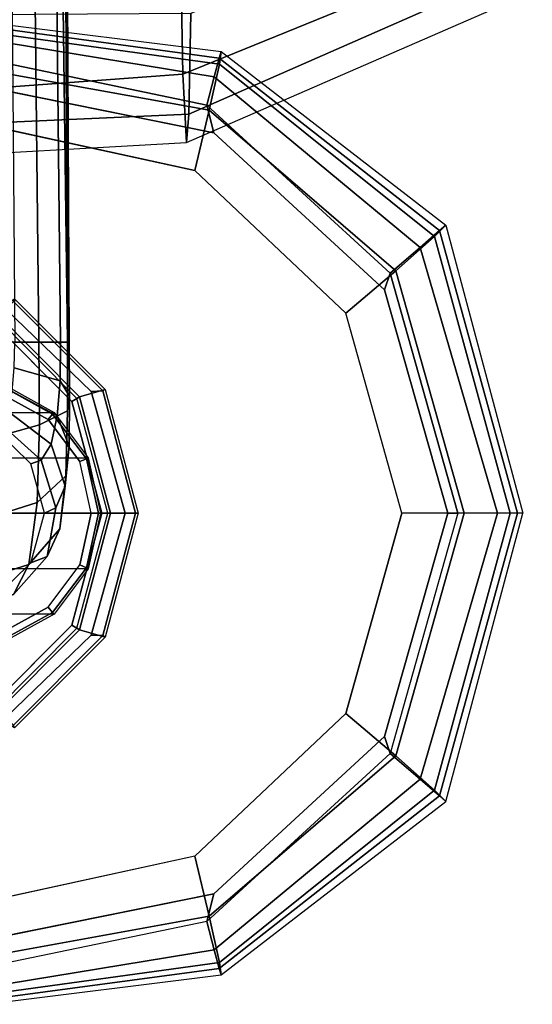
# Model space of a CAD drawing. Units: inches. Extents: x -86 to 130, y -35 to 49.
# Drawn here: x 104 to 106, y -7 to -2 of the extents above; entities that cross this region are included whole.
import ezdxf

# ---------------------------------------------------------------- set-up
doc = ezdxf.new("R2010")
doc.units = ezdxf.units.IN
doc.header["$MEASUREMENT"] = 0
for name, color, linetype in [('SEAT-ARMPAD', 5, 'Continuous'), ('SEAT-FABRIC', 5, 'Continuous'), ('SEAT-FRAME', 5, 'Continuous')]:
    doc.layers.add(name, color=color, linetype=linetype)

# ---------------------------------------------------------------- blocks, each defined once
blk = doc.blocks.new('1LINO_CHAIR_STD_ARMS_1T')
at = {"layer": 'SEAT-ARMPAD'}
for points in [[(-1.2176, 13.3988, 25.8812), (-2.2328, 13.2721, 25.8635), (-2.2253, 13.2184, 26.1282), (-1.2219, 13.3569, 26.1268)], [(-2.2241, 13.2444, 25.6875), (-1.214, 13.3799, 25.7251), (-1.2176, 13.3988, 25.8812), (-2.2328, 13.2721, 25.8635)], [(-1.2219, 13.3569, 26.1268), (-2.2253, 13.2184, 26.1282), (-2.1815, 13.019, 26.3), (-1.2295, 13.1911, 26.3082)], [(-2.2032, 13.164, 25.5295), (-1.2114, 13.3263, 25.5773), (-1.214, 13.3799, 25.7251), (-2.2241, 13.2444, 25.6875)], [(-2.1717, 13.0409, 25.4041), (-1.2116, 13.2405, 25.4456), (-1.2114, 13.3263, 25.5773), (-2.2032, 13.164, 25.5295)], [(-2.2328, 13.2721, 25.8635), (-3.2029, 12.5231, 25.8466), (-3.1532, 12.4743, 26.1223), (-2.2253, 13.2184, 26.1282)], [(-3.1752, 12.4995, 25.6472), (-2.2241, 13.2444, 25.6875), (-2.2328, 13.2721, 25.8635), (-3.2029, 12.5231, 25.8466)], [(-3.0921, 12.4271, 25.4778), (-2.2032, 13.164, 25.5295), (-2.2241, 13.2444, 25.6875), (-3.1752, 12.4995, 25.6472)], [(-2.2253, 13.2184, 26.1282), (-3.1532, 12.4743, 26.1223), (-2.9862, 12.3261, 26.2974), (-2.1815, 13.019, 26.3)], [(-1.2116, 13.2405, 25.4456), (-1.2184, 13.1199, 25.389), (-2.201, 12.9214, 25.3719), (-2.1717, 13.0409, 25.4041)], [(-1.2295, 13.1911, 26.3082), (-2.1815, 13.019, 26.3), (-2.1197, 12.7593, 26.352), (-1.2435, 12.9501, 26.3697)], [(-2.9617, 12.3161, 25.3699), (-2.1717, 13.0409, 25.4041), (-2.2032, 13.164, 25.5295), (-3.0921, 12.4271, 25.4778)], [(-2.1815, 13.019, 26.3), (-2.9862, 12.3261, 26.2974), (-2.7717, 12.1435, 26.3532), (-2.1197, 12.7593, 26.352)], [(-2.1717, 13.0409, 25.4041), (-2.201, 12.9214, 25.3719), (-2.9382, 12.2433, 25.359), (-2.9617, 12.3161, 25.3699)], [(-3.2029, 12.5231, 25.8466), (-3.5347, 11.2795, 25.8409), (-3.4804, 11.2795, 26.1103), (-3.1532, 12.4743, 26.1223)], [(-3.5125, 11.2795, 25.6403), (-3.1752, 12.4995, 25.6472), (-3.2029, 12.5231, 25.8466), (-3.5347, 11.2795, 25.8409)], [(-3.4258, 11.2795, 25.46), (-3.0921, 12.4271, 25.4778), (-3.1752, 12.4995, 25.6472), (-3.5125, 11.2795, 25.6403)], [(-3.1532, 12.4743, 26.1223), (-3.4804, 11.2795, 26.1103), (-3.2816, 11.2795, 26.2964), (-2.9862, 12.3261, 26.2974)], [(-3.254, 11.2795, 25.3594), (-2.9617, 12.3161, 25.3699), (-3.0921, 12.4271, 25.4778), (-3.4258, 11.2795, 25.46)], [(-2.9862, 12.3261, 26.2974), (-3.2816, 11.2795, 26.2964), (-3.0121, 11.2795, 26.3557), (-2.7717, 12.1435, 26.3532)], [(-2.9617, 12.3161, 25.3699), (-2.9382, 12.2433, 25.359), (-3.2114, 11.2795, 25.3543), (-3.254, 11.2795, 25.3594)], [(-3.2029, 10.0359, 25.8466), (-3.5347, 11.2795, 25.8409), (-3.4804, 11.2795, 26.1103), (-3.1532, 10.0848, 26.1223)], [(-3.5125, 11.2795, 25.6403), (-3.1752, 10.0595, 25.6472), (-3.2029, 10.0359, 25.8466), (-3.5347, 11.2795, 25.8409)], [(-3.4258, 11.2795, 25.46), (-3.0921, 10.132, 25.4778), (-3.1752, 10.0595, 25.6472), (-3.5125, 11.2795, 25.6403)], [(-3.1532, 10.0848, 26.1223), (-3.4804, 11.2795, 26.1103), (-3.2816, 11.2795, 26.2964), (-2.9862, 10.2329, 26.2974)], [(-3.254, 11.2795, 25.3594), (-2.9617, 10.2429, 25.3699), (-3.0921, 10.132, 25.4778), (-3.4258, 11.2795, 25.46)], [(-2.9862, 10.2329, 26.2974), (-3.2816, 11.2795, 26.2964), (-3.0121, 11.2795, 26.3557), (-2.7717, 10.4155, 26.3532)], [(-3.254, 11.2795, 25.3594), (-3.2114, 11.2795, 25.3543), (-2.9382, 10.3157, 25.359), (-2.9617, 10.2429, 25.3699)], [(-2.1815, 9.5401, 26.3), (-2.9862, 10.2329, 26.2974), (-2.7717, 10.4155, 26.3532), (-2.1197, 9.7997, 26.352)], [(-2.9617, 10.2429, 25.3699), (-2.9382, 10.3157, 25.359), (-2.201, 9.6376, 25.3719), (-2.1717, 9.5182, 25.4041)], [(-2.9617, 10.2429, 25.3699), (-2.1717, 9.5182, 25.4041), (-2.2032, 9.3951, 25.5295), (-3.0921, 10.132, 25.4778)], [(-2.2253, 9.3406, 26.1282), (-3.1532, 10.0848, 26.1223), (-2.9862, 10.2329, 26.2974), (-2.1815, 9.5401, 26.3)], [(-3.0921, 10.132, 25.4778), (-2.2032, 9.3951, 25.5295), (-2.2241, 9.3147, 25.6875), (-3.1752, 10.0595, 25.6472)], [(-2.2328, 9.2869, 25.8635), (-3.2029, 10.0359, 25.8466), (-3.1532, 10.0848, 26.1223), (-2.2253, 9.3406, 26.1282)], [(-3.1752, 10.0595, 25.6472), (-2.2241, 9.3147, 25.6875), (-2.2328, 9.2869, 25.8635), (-3.2029, 10.0359, 25.8466)], [(-1.2295, 9.3679, 26.3082), (-2.1815, 9.5401, 26.3), (-2.1197, 9.7997, 26.352), (-1.2435, 9.609, 26.3697)], [(-2.1717, 9.5182, 25.4041), (-2.201, 9.6376, 25.3719), (-1.2184, 9.4392, 25.389), (-1.2116, 9.3186, 25.4456)], [(-1.2219, 9.2022, 26.1268), (-2.2253, 9.3406, 26.1282), (-2.1815, 9.5401, 26.3), (-1.2295, 9.3679, 26.3082)], [(-2.1717, 9.5182, 25.4041), (-1.2116, 9.3186, 25.4456), (-1.2114, 9.2327, 25.5773), (-2.2032, 9.3951, 25.5295)], [(-2.2032, 9.3951, 25.5295), (-1.2114, 9.2327, 25.5773), (-1.214, 9.1791, 25.7251), (-2.2241, 9.3147, 25.6875)], [(-1.2176, 9.1602, 25.8812), (-2.2328, 9.2869, 25.8635), (-2.2253, 9.3406, 26.1282), (-1.2219, 9.2022, 26.1268)], [(-2.2241, 9.3147, 25.6875), (-1.214, 9.1791, 25.7251), (-1.2176, 9.1602, 25.8812), (-2.2328, 9.2869, 25.8635)]]:
    blk.add_3dface(points, dxfattribs=at)
for points, invisible_edges in [([(-2.201, 9.6376, 25.3719), (-2.201, 12.9214, 25.3719), (-1.2184, 13.1199, 25.389), (-1.2184, 9.4392, 25.389)], 5), ([(-2.9382, 12.2433, 25.359), (-2.9382, 10.3157, 25.359), (-2.201, 9.6376, 25.3719), (-2.201, 12.9214, 25.3719)], 5), ([(-2.1197, 12.7593, 26.352), (-1.2435, 12.9501, 26.3697), (-1.2444, 12.1154, 26.4161), (-2.7717, 12.1435, 26.3532)], 6), ([(-3.2114, 11.2795, 25.3543), (-3.2114, 11.2795, 25.3543), (-2.9382, 12.2433, 25.359), (-2.9382, 10.3157, 25.359)], 4), ([(-1.2444, 12.1154, 26.4161), (-2.7717, 12.1435, 26.3532), (-3.0121, 11.2795, 26.3557), (-1.2448, 11.2795, 26.4317)], 13), ([(-1.2448, 11.2795, 26.4317), (-3.0121, 11.2795, 26.3557), (-2.7717, 10.4155, 26.3532), (-1.2444, 10.4437, 26.4161)], 13), ([(-2.7717, 10.4155, 26.3532), (-1.2444, 10.4437, 26.4161), (-1.2435, 9.609, 26.3697), (-2.1197, 9.7997, 26.352)], 3)]:
    blk.add_3dface(points, dxfattribs=dict(at, invisible_edges=invisible_edges))
at = {"layer": 'SEAT-FABRIC'}
for points in [[(0.3601, 9.6655, 19.0091), (0.3719, 9.8166, 18.3894), (-2.0839, 9.6796, 18.0352), (-2.0931, 9.5564, 18.5669)], [(0.3719, 9.8166, 18.3894), (-2.0839, 9.6796, 18.0352), (-2.0672, 9.384, 17.0756), (0.39, 9.5658, 17.3524)], [(-2.0931, 9.5564, 18.5669), (-2.0839, 9.6796, 18.0352), (-3.7771, 8.9417, 17.7006), (-3.7417, 8.8312, 18.2122)], [(-2.0839, 9.6796, 18.0352), (-3.7771, 8.9417, 17.7006), (-3.6668, 8.732, 16.8704), (-2.0672, 9.384, 17.0756)], [(0.356, 9.1379, 19.5707), (0.3601, 9.6655, 19.0091), (-2.0931, 9.5564, 18.5669), (-2.1016, 9.1225, 19.0535)], [(0.39, 9.5658, 17.3524), (-2.0672, 9.384, 17.0756), (-2.0545, 8.6811, 16.3452), (0.4047, 8.8964, 16.5153)], [(-2.1016, 9.1224, 19.0535), (-2.0931, 9.5564, 18.5669), (-3.7417, 8.8312, 18.2122), (-3.6171, 8.4649, 18.6815)], [(-2.0672, 9.384, 17.0756), (-3.6668, 8.732, 16.8704), (-3.4498, 8.1571, 16.2516), (-2.0545, 8.6811, 16.3452)]]:
    blk.add_3dface(points, dxfattribs=at)
at = {"layer": 'SEAT-FRAME'}
for points in [[(-1.7224, 11.8075, 25.3594), (-1.7317, 11.8138, 25.3055), (-1.3412, 12.2052, 25.3147), (-1.3361, 12.1942, 25.3661)], [(-1.6216, 11.7819, 24.9188), (-1.7317, 11.8138, 25.3055), (-1.3412, 12.2052, 25.3147), (-1.2542, 12.1499, 24.9268)], [(-1.6721, 11.8048, 25.3811), (-1.7224, 11.8075, 25.3594), (-1.3361, 12.1942, 25.3661), (-1.304, 12.1609, 25.3875)], [(-1.6105, 11.7755, 24.8993), (-1.6216, 11.7819, 24.9188), (-1.2542, 12.1499, 24.9268), (-1.2476, 12.1386, 24.9056)], [(-1.6105, 11.7755, 24.8993), (-1.5883, 11.7628, 24.8903), (-1.2347, 12.1166, 24.8965), (-1.2476, 12.1386, 24.9056)], [(-0.2239, 11.713, 22.7068), (-1.5121, 11.7145, 16.0751), (-1.2978, 11.8334, 16.0759), (-0.0164, 11.833, 22.6665)], [(-1.2942, 11.8233, 16.0465), (-1.5055, 11.7075, 16.044), (-1.5121, 11.7145, 16.0751), (-1.2978, 11.8334, 16.0759)], [(-1.2855, 11.7958, 16.0343), (-1.4858, 11.685, 16.0308), (-1.5055, 11.7075, 16.044), (-1.2942, 11.8233, 16.0465)], [(-1.8638, 11.2795, 25.3569), (-1.8746, 11.2795, 25.3021), (-1.7317, 11.8138, 25.3055), (-1.7224, 11.8075, 25.3594)], [(-1.756, 11.2795, 24.9159), (-1.8746, 11.2795, 25.3021), (-1.7317, 11.8138, 25.3055), (-1.6216, 11.7819, 24.9188)], [(-1.8184, 11.2795, 25.3785), (-1.8638, 11.2795, 25.3569), (-1.7224, 11.8075, 25.3594), (-1.6721, 11.8048, 25.3811)], [(-1.7433, 11.2795, 24.897), (-1.756, 11.2795, 24.9159), (-1.6216, 11.7819, 24.9188), (-1.6105, 11.7755, 24.8993)], [(-1.7433, 11.2795, 24.897), (-1.7177, 11.2795, 24.8881), (-1.5883, 11.7628, 24.8903), (-1.6105, 11.7755, 24.8993)], [(-0.3651, 11.517, 22.7343), (-1.6593, 11.5187, 16.0746), (-1.5121, 11.7145, 16.0751), (-0.2239, 11.713, 22.7068)], [(-1.5055, 11.7075, 16.044), (-1.6512, 11.5152, 16.0422), (-1.6593, 11.5187, 16.0746), (-1.5121, 11.7145, 16.0751)], [(-1.4858, 11.685, 16.0308), (-1.6234, 11.5025, 16.0284), (-1.6512, 11.5152, 16.0422), (-1.5055, 11.7075, 16.044)], [(-1.1099, 11.6949, 15.8535), (-1.3362, 11.6305, 15.8667), (-1.4031, 11.5007, 15.5362), (-1.1693, 11.5738, 15.5032)], [(-1.2528, 11.6471, 16.221), (-1.4119, 11.4929, 16.2182), (-1.4815, 11.4661, 15.9256), (-1.3362, 11.6305, 15.8667)], [(-1.3362, 11.6305, 15.8667), (-1.4815, 11.4661, 15.9256), (-1.5365, 11.3469, 15.6565), (-1.4031, 11.5007, 15.5362)], [(-1.1693, 11.5738, 15.5032), (-1.4031, 11.5007, 15.5362), (-1.4384, 11.2332, 15.2953), (-1.2014, 11.3082, 15.24)], [(-0.4151, 11.2793, 22.744), (-1.7119, 11.2795, 16.0744), (-1.6593, 11.5187, 16.0746), (-0.3651, 11.517, 22.7343)], [(-1.6512, 11.5152, 16.0422), (-1.7034, 11.2789, 16.0416), (-1.7119, 11.2789, 16.0744), (-1.6593, 11.5187, 16.0746)], [(-1.6234, 11.5025, 16.0284), (-1.6725, 11.2789, 16.0275), (-1.7034, 11.2789, 16.0416), (-1.6512, 11.5152, 16.0422)], [(-1.4031, 11.5007, 15.5362), (-1.5365, 11.3469, 15.6565), (-1.5625, 11.1182, 15.4642), (-1.4384, 11.2332, 15.2953)], [(-1.4119, 11.4929, 16.2182), (-1.4709, 11.279, 16.2172), (-1.52, 11.2555, 15.9878), (-1.4815, 11.4661, 15.9256)], [(-1.4815, 11.4661, 15.9256), (-1.52, 11.2555, 15.9878), (-1.5596, 11.1623, 15.7764), (-1.5365, 11.3469, 15.6565)], [(-1.5365, 11.3469, 15.6565), (-1.5596, 11.1623, 15.7764), (-1.5762, 10.9894, 15.619), (-1.5625, 11.1182, 15.4642)], [(-1.2014, 11.3082, 15.24), (-1.4384, 11.2332, 15.2953), (-1.4487, 10.898, 15.1551), (-1.2074, 10.9655, 15.0823)], [(-1.7224, 10.7515, 25.3594), (-1.7317, 10.7453, 25.3055), (-1.8746, 11.2795, 25.3021), (-1.8638, 11.2795, 25.3569)], [(-1.6216, 10.7771, 24.9188), (-1.7317, 10.7453, 25.3055), (-1.8746, 11.2795, 25.3021), (-1.756, 11.2795, 24.9159)], [(-1.6721, 10.7543, 25.3811), (-1.7224, 10.7515, 25.3594), (-1.8638, 11.2795, 25.3569), (-1.8184, 11.2795, 25.3785)], [(-1.6105, 10.7836, 24.8993), (-1.6216, 10.7771, 24.9188), (-1.756, 11.2795, 24.9159), (-1.7433, 11.2795, 24.897)], [(-1.6105, 10.7836, 24.8993), (-1.5883, 10.7963, 24.8903), (-1.7177, 11.2795, 24.8881), (-1.7433, 11.2795, 24.897)], [(-0.3651, 11.0416, 22.7343), (-1.6593, 11.0403, 16.0746), (-1.7119, 11.2795, 16.0744), (-0.4151, 11.2793, 22.744)], [(-1.7034, 11.2789, 16.0416), (-1.6512, 11.0438, 16.0422), (-1.6593, 11.0403, 16.0746), (-1.7119, 11.2789, 16.0744)], [(-1.6725, 11.2789, 16.0275), (-1.6234, 11.0566, 16.0284), (-1.6512, 11.0438, 16.0422), (-1.7034, 11.2789, 16.0416)], [(-1.4709, 11.279, 16.2172), (-1.4119, 11.0661, 16.2182), (-1.4558, 11.0503, 16.0566), (-1.52, 11.2555, 15.9878)], [(-1.4384, 11.2332, 15.2953), (-1.5625, 11.1182, 15.4642), (-1.5692, 10.8378, 15.3539), (-1.4487, 10.898, 15.1551)], [(-1.52, 11.2555, 15.9878), (-1.4558, 11.0503, 16.0566), (-1.4989, 10.9808, 15.91), (-1.5596, 11.1623, 15.7764)], [(-1.5596, 11.1623, 15.7764), (-1.4989, 10.9808, 15.91), (-1.5255, 10.8593, 15.7972), (-1.5762, 10.9894, 15.619)], [(-1.5625, 11.1182, 15.4642), (-1.5762, 10.9894, 15.619), (-1.5782, 10.7737, 15.5252), (-1.5692, 10.8378, 15.3539)], [(-1.6234, 11.0566, 16.0284), (-1.4858, 10.874, 16.0308), (-1.5055, 10.8516, 16.044), (-1.6512, 11.0438, 16.0422)], [(-1.4558, 11.0503, 16.0566), (-1.2831, 10.8941, 16.1143), (-1.3119, 10.838, 16.0211), (-1.4989, 10.9808, 15.91)], [(-1.4119, 11.0661, 16.2182), (-1.2528, 10.912, 16.221), (-1.2831, 10.8941, 16.1143), (-1.4558, 11.0503, 16.0566)], [(-1.6512, 11.0438, 16.0422), (-1.5055, 10.8516, 16.044), (-1.5121, 10.8446, 16.0751), (-1.6593, 11.0403, 16.0746)], [(-0.2239, 10.8456, 22.7068), (-1.5121, 10.8446, 16.0751), (-1.6593, 11.0403, 16.0746), (-0.3651, 11.0416, 22.7343)], [(-1.5762, 10.9894, 15.619), (-1.5255, 10.8593, 15.7972), (-1.5376, 10.7075, 15.7256), (-1.5782, 10.7737, 15.5252)], [(-1.4989, 10.9808, 15.91), (-1.3119, 10.838, 16.0211), (-1.3303, 10.7533, 15.9492), (-1.5255, 10.8593, 15.7972)], [(-1.2074, 10.9655, 15.0823), (-1.4487, 10.898, 15.1551), (-1.4453, 10.5413, 15.0812), (-1.1958, 10.5413, 14.9905)], [(-1.4487, 10.898, 15.1551), (-1.5692, 10.8378, 15.3539), (-1.5691, 10.5413, 15.2972), (-1.4453, 10.5413, 15.0812)], [(-1.5692, 10.8378, 15.3539), (-1.5782, 10.7737, 15.5252), (-1.5774, 10.5413, 15.4867), (-1.5691, 10.5413, 15.2972)], [(-1.5255, 10.8593, 15.7972), (-1.3303, 10.7533, 15.9492), (-1.3395, 10.6518, 15.9011), (-1.5376, 10.7075, 15.7256)], [(-1.5055, 10.8516, 16.044), (-1.2942, 10.7358, 16.0465), (-1.2978, 10.7257, 16.0759), (-1.5121, 10.8446, 16.0751)], [(-0.0164, 10.7257, 22.6665), (-1.2978, 10.7257, 16.0759), (-1.5121, 10.8446, 16.0751), (-0.2239, 10.8456, 22.7068)], [(-1.4858, 10.874, 16.0308), (-1.2855, 10.7632, 16.0343), (-1.2942, 10.7358, 16.0465), (-1.5055, 10.8516, 16.044)], [(-1.2476, 10.4204, 24.9056), (-1.2347, 10.4425, 24.8965), (-1.5883, 10.7963, 24.8903), (-1.6105, 10.7836, 24.8993)], [(-1.2542, 10.4091, 24.9268), (-1.3412, 10.3538, 25.3147), (-1.7317, 10.7453, 25.3055), (-1.6216, 10.7771, 24.9188)], [(-1.304, 10.3982, 25.3875), (-1.3361, 10.3649, 25.3661), (-1.7224, 10.7515, 25.3594), (-1.6721, 10.7543, 25.3811)], [(-1.2476, 10.4204, 24.9056), (-1.2542, 10.4091, 24.9268), (-1.6216, 10.7771, 24.9188), (-1.6105, 10.7836, 24.8993)], [(-1.5782, 10.7737, 15.5252), (-1.5376, 10.7075, 15.7256), (-1.5395, 10.5417, 15.6973), (-1.5774, 10.5413, 15.4867)], [(-1.3361, 10.3649, 25.3661), (-1.3412, 10.3538, 25.3147), (-1.7317, 10.7453, 25.3055), (-1.7224, 10.7515, 25.3594)], [(-1.5376, 10.7075, 15.7256), (-1.3395, 10.6518, 15.9011), (-1.3421, 10.5412, 15.8795), (-1.5395, 10.5417, 15.6973)], [(-1.5552, 6.9134, 15.3811), (-1.5055, 7.2752, 15.541), (-1.5395, 10.5417, 15.6973), (-1.5774, 10.5413, 15.4867)], [(-1.5421, 4.7197, 14.5745), (-1.5463, 4.5931, 15.0467), (-1.5774, 10.5413, 15.4867), (-1.5691, 10.5413, 15.2972)], [(-1.5774, 10.5413, 15.4867), (-1.5774, 10.5413, 15.4867), (-1.558, 6.6082, 15.3043), (-1.5552, 6.9134, 15.3811)], [(-1.5774, 10.5413, 15.4867), (-1.5463, 4.5931, 15.0467), (-1.5467, 4.6074, 15.0881), (-1.558, 6.6082, 15.3043)], [(-1.5691, 10.5413, 15.2972), (-1.4453, 10.5413, 15.0812), (-1.3846, 4.7983, 14.2839), (-1.4953, 4.7657, 14.4034)], [(-1.4953, 4.7657, 14.4034), (-1.4953, 4.7657, 14.4034), (-1.5421, 4.7197, 14.5745), (-1.5691, 10.5413, 15.2972)], [(-1.5055, 7.2752, 15.541), (-1.3188, 7.6494, 15.7188), (-1.3421, 10.5412, 15.8795), (-1.5395, 10.5417, 15.6973)], [(-1.1697, 4.8171, 14.2175), (-1.3846, 4.7983, 14.2839), (-1.4453, 10.5413, 15.0812), (-1.1958, 10.5413, 14.9905)]]:
    blk.add_3dface(points, dxfattribs=at)
for points, invisible_edges in [([(-1.6721, 11.8048, 25.3811), (-1.6721, 10.7543, 25.3811), (-1.304, 10.3982, 25.3875), (-1.304, 12.1609, 25.3875)], 5), ([(-1.5883, 10.7963, 24.8903), (-1.5883, 11.7628, 24.8903), (-1.2347, 12.1166, 24.8965), (-1.2347, 10.4425, 24.8965)], 5), ([(-1.8184, 11.2795, 25.3785), (-1.8184, 11.2795, 25.3785), (-1.6721, 11.8048, 25.3811), (-1.6721, 10.7543, 25.3811)], 4), ([(-1.2855, 11.7958, 16.0343), (-0.1681, 11.7958, 16.0537), (0.0322, 11.685, 16.0572), (-1.4858, 11.685, 16.0308)], 5), ([(-1.7177, 11.2795, 24.8881), (-1.7177, 11.2795, 24.8881), (-1.5883, 10.7963, 24.8903), (-1.5883, 11.7628, 24.8903)], 4), ([(0.0322, 11.685, 16.0572), (-1.4858, 11.685, 16.0308), (-1.6234, 11.5025, 16.0284), (0.1698, 11.5025, 16.0596)], 5), ([(-1.6234, 11.5025, 16.0284), (0.1698, 11.5025, 16.0596), (0.2189, 11.2795, 16.0604), (-1.6725, 11.2789, 16.0275)], 5), ([(0.2189, 11.2795, 16.0604), (-1.6725, 11.2789, 16.0275), (-1.6234, 11.0566, 16.0284), (0.1698, 11.0566, 16.0596)], 5), ([(-1.6234, 11.0566, 16.0284), (0.1698, 11.0566, 16.0596), (0.0322, 10.874, 16.0572), (-1.4858, 10.874, 16.0308)], 5), ([(-1.4858, 10.874, 16.0308), (0.0322, 10.874, 16.0572), (-0.1681, 10.7632, 16.0537), (-1.2855, 10.7632, 16.0343)], 5)]:
    blk.add_3dface(points, dxfattribs=dict(at, invisible_edges=invisible_edges))

msp = doc.modelspace()

# ---------------------------------------------------------------- block references
at = {"rotation": 179.9999999999998}
msp.add_blockref('1LINO_CHAIR_STD_ARMS_1T', (102.4005, 6.7496), dxfattribs=at)

doc.saveas('drawing.dxf')
